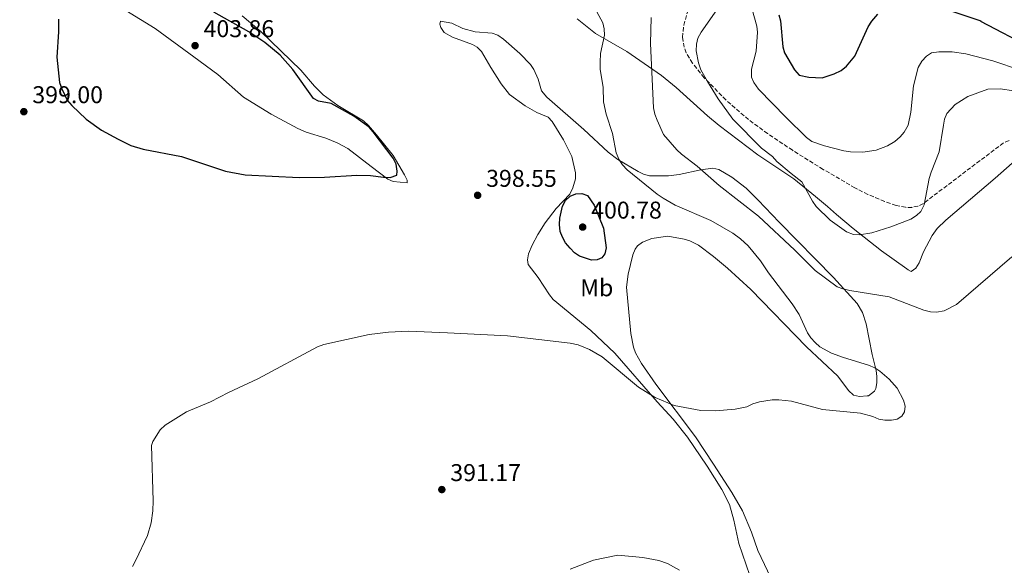
# Model space of a CAD drawing. Units: metres. Extents: x 590544 to 593988, y 4717457 to 4719814.
# Drawn here: x 592701 to 593107, y 4718418 to 4718643 of the extents above; entities that cross this region are included whole.
import ezdxf
from ezdxf.enums import TextEntityAlignment as Align

# ---------------------------------------------------------------- set-up
doc = ezdxf.new("R2010")
doc.units = ezdxf.units.M
doc.header["$MEASUREMENT"] = 0
doc.linetypes.add('DGN Style 3', pattern=[2.435891, 1.739922, -0.695969])
for name, color, linetype, lineweight in [('Cota de punto acotado terreno', 7, 'Continuous', 0), ('Curva de nivel directora', 30, 'Continuous', 30), ('Curva de nivel intermedia', 30, 'Continuous', 0), ('Etiqueta de uso rústico', 92, 'Continuous', 0), ('Línea de cambio de uso (parcela vista)', 92, 'Continuous', 0), ('Punto acotado terreno (símbolo)', 7, 'Continuous', 0), ('Zona arbolada', 92, 'DGN Style 3', 0)]:
    doc.layers.add(name, color=color, linetype=linetype, lineweight=lineweight)
doc.styles.add('Style-Arial', font='arial.ttf')

# ---------------------------------------------------------------- blocks, each defined once
blk = doc.blocks.new('5PATER')
at = {"layer": 'Punto acotado terreno (símbolo)', "linetype": 'Continuous', "lineweight": 0}
h = blk.add_hatch(color=51, dxfattribs=at)
edge = h.paths.add_edge_path()
edge.add_ellipse((0, 0), major_axis=(-0.11, -0.111), ratio=0.999422, start_angle=0, end_angle=360)

msp = doc.modelspace()

# ---------------------------------------------------------------- linework, layer by layer
at = {"layer": 'Curva de nivel directora', "color": 30, "linetype": 'Continuous', "lineweight": 30, "flags": 128}
for points, elevation in [([(593078.13, 4718649.02), (593097.14, 4718642.73), (593097.01, 4718642.53), (593118, 4718631.56)], 375), ([(592716.58, 4718643.33), (592716.63, 4718638.19), (592715.89, 4718627.68), (592717.08, 4718617.21), (592717.97, 4718614.55), (592720.24, 4718609.99), (592722.09, 4718607.8), (592728.1, 4718602.08), (592734.31, 4718597.58), (592741.2, 4718593.83), (592746.46, 4718591.25), (592751.62, 4718589.7), (592767.34, 4718586.72), (592785.51, 4718580.58), (592793.64, 4718579.09), (592815.88, 4718578.08), (592826.43, 4718578.09), (592839.69, 4718578.98), (592845.32, 4718578.82), (592850.67, 4718578.13), (592853.44, 4718578.08), (592856.14, 4718579.03), (592856.33, 4718580.61), (592855.98, 4718583.45), (592854.71, 4718586.01), (592846.44, 4718596.91), (592844.73, 4718598.74), (592838.47, 4718603.36), (592829.18, 4718608.56), (592823.84, 4718609.5), (592821.78, 4718610.6), (592813.31, 4718622.63), (592808.01, 4718628.51), (592801.73, 4718633.75), (592795.2, 4718638.12), (592780.73, 4718646.23)], 400), ([(593013.81, 4718645.13), (593014.5, 4718642.73), (593015.39, 4718631.92), (593016.09, 4718629.52), (593020.29, 4718622.48), (593022.12, 4718620.3), (593026.18, 4718619.39), (593031.62, 4718619.15), (593036.61, 4718620.77), (593039.49, 4718622.14), (593041.67, 4718623.99), (593045.08, 4718628.04), (593050.65, 4718640.18), (593052.11, 4718642.61), (593054.62, 4718645.45)], 375), ([(592936.53, 4718543.93), (592931.51, 4718545.52), (592929.47, 4718546.97), (592927.76, 4718548.81), (592925.83, 4718551.07), (592924.58, 4718553.32), (592923.59, 4718555.69), (592923.26, 4718558.66), (592923.46, 4718561.24), (592924.51, 4718566.19), (592925.77, 4718568.57), (592927.75, 4718570.35), (592930.06, 4718571.34), (592932.57, 4718571.41), (592934.88, 4718570.55), (592937.66, 4718566.58), (592941.44, 4718557.09), (592942.54, 4718549.02), (592942.07, 4718546.51), (592940.82, 4718544.92), (592938.9, 4718544.07), (592936.53, 4718543.93)], 400)]:
    msp.add_lwpolyline(points, dxfattribs=dict(at, elevation=elevation))
at = {"layer": 'Curva de nivel intermedia', "color": 30, "linetype": 'Continuous', "lineweight": 0, "flags": 128}
for points, elevation in [([(593074.75, 4718628.06), (593072.77, 4718626.08), (593071.32, 4718623.43), (593069.34, 4718615.91), (593068.24, 4718605.05), (593067.09, 4718599.67), (593065.54, 4718596.68), (593063.91, 4718594.78), (593061.69, 4718592.93), (593058.59, 4718591.12), (593053.93, 4718589.26), (593048.45, 4718588.45), (593043.31, 4718588.58), (593040.67, 4718588.98), (593032.63, 4718591.03), (593027.34, 4718592.88), (593025.19, 4718594.54), (593016.77, 4718602.72), (593005.42, 4718614.48), (593003.43, 4718617.25), (593002.51, 4718619.5), (593002.54, 4718622.73), (593004.5, 4718630.22), (593005.03, 4718637.99), (593004.76, 4718640.5), (593000.14, 4718656.87)], 380), ([(592955.96, 4718491.47), (592962.82, 4718487.17), (592970.63, 4718483.88), (592981.57, 4718481.88), (592987.66, 4718481.7), (592995.74, 4718482.38), (593000.66, 4718483.4), (593003.04, 4718484.58), (593005.88, 4718485.38), (593011.09, 4718486.17), (593013.75, 4718486.23), (593018.95, 4718485.7), (593031.83, 4718482.2), (593047.48, 4718480.68), (593052.56, 4718479.42), (593055.11, 4718478.29), (593057.58, 4718477.9), (593060.22, 4718477.9), (593062.6, 4718478.29), (593064.51, 4718479.48), (593065.7, 4718481.26), (593065.97, 4718483.58), (593065.24, 4718486.08), (593062.66, 4718491.05), (593059.32, 4718494.78), (593055.45, 4718498.12), (593053.36, 4718499.49), (593050.85, 4718500.55), (593040.48, 4718503.66), (593035.47, 4718505.51), (593030.72, 4718508.12), (593028.81, 4718509.85), (593026.97, 4718511.79), (593025.63, 4718513.9), (593022.13, 4718521.49), (593019.25, 4718525.88), (593009.52, 4718538.6), (593006.21, 4718543.59), (593001.14, 4718549.76), (592997.93, 4718552.67), (592994.76, 4718555.07), (592985.76, 4718560.2), (592970.97, 4718566.61), (592966.08, 4718569.5), (592963.55, 4718571.13), (592951.16, 4718581.21), (592949.3, 4718583.28), (592947.93, 4718585.37), (592946.75, 4718588.18), (592945.19, 4718596.17), (592942.58, 4718604.15), (592941.53, 4718609.27), (592941.31, 4718615.11), (592940.15, 4718622.75), (592940.08, 4718625.66), (592940.25, 4718629.26), (592941.81, 4718636.82), (592941.79, 4718639.41), (592941.13, 4718641.87), (592938.77, 4718646.39)], 395), ([(593109.94, 4718545.21), (593087.13, 4718525.62), (593081.94, 4718523.03), (593078.89, 4718522.49), (593076.39, 4718522.5), (593073.62, 4718523.3), (593059.27, 4718528.78), (593043.05, 4718531.41), (593040.14, 4718532), (593037.83, 4718532.95), (593028.72, 4718539.69), (593020.4, 4718548.01), (593005.35, 4718562.01), (592989.2, 4718574.71), (592980.14, 4718582.69), (592973.68, 4718587.7), (592971.72, 4718589.44), (592966.27, 4718595.7), (592963.56, 4718601.67), (592962.65, 4718604.21), (592962.15, 4718606.82), (592960.86, 4718633.35), (592961.13, 4718644.04)], 390), ([(592988.18, 4718647.26), (592981.71, 4718638.02), (592980.39, 4718635.51), (592979.76, 4718633.09), (592979.72, 4718630.24), (592980.65, 4718625.28), (592981.68, 4718622.48), (592984.32, 4718617.58), (592988.83, 4718610.55), (592994.76, 4718602.08), (593006.62, 4718590.07), (593011.14, 4718586.64), (593012.99, 4718584.65), (593018.88, 4718579.62), (593023.34, 4718576.29), (593027.65, 4718568.27)], 385), ([(593113.45, 4718622.37), (593102.09, 4718626.2), (593090.95, 4718629.05), (593085.31, 4718629.93), (593079.77, 4718629.91), (593076.84, 4718629.47), (593074.75, 4718628.06)], 380), ([(593027.65, 4718568.27), (593029.23, 4718566.03), (593035.02, 4718560.36), (593041.77, 4718555.59), (593044.55, 4718554.53), (593047.04, 4718554.4), (593052.21, 4718555.19), (593059.99, 4718557.7), (593068.19, 4718560.87), (593070.57, 4718562.32), (593072.39, 4718564.02), (593073.71, 4718566.71), (593075.81, 4718577.58), (593076.58, 4718580.16), (593079.95, 4718588.6), (593081.67, 4718599.56), (593082.2, 4718602.07), (593083.1, 4718604.4), (593086.53, 4718608.14), (593091.71, 4718611.44), (593100.03, 4718614.47), (593105.04, 4718614.66), (593110.8, 4718613.83)], 385), ([(592747.21, 4718417.48), (592748.53, 4718419.99), (592753.39, 4718430.29), (592754.82, 4718435.4), (592755.51, 4718440.35), (592755.7, 4718444.61), (592755.04, 4718467.35), (592755.61, 4718469.1), (592758.61, 4718473.81), (592760.58, 4718475.74), (592769.45, 4718481.22), (592779.32, 4718485.45), (592786.76, 4718489.33), (592798.87, 4718494.9), (592823.53, 4718508.14), (592826.16, 4718509.02), (592844.82, 4718513.18), (592852.73, 4718514.16), (592860.98, 4718514.62), (592877.1, 4718513.94), (592901.81, 4718512.6), (592927.7, 4718509.57), (592931.07, 4718508.9), (592935.75, 4718507.06), (592940.87, 4718503.98), (592955.96, 4718491.47)], 395), ([(592927.74, 4718416.28), (592937.33, 4718420.1), (592947.44, 4718422.08), (592957.71, 4718421.15), (592964.35, 4718419.9), (592967.82, 4718418.62), (592972.79, 4718415.95)], 390)]:
    msp.add_lwpolyline(points, dxfattribs=dict(at, elevation=elevation))
at = {"layer": 'Línea de cambio de uso (parcela vista)', "color": 92, "linetype": 'Continuous', "lineweight": 0}
for points in [[(592744.45, 4718647.01, 402.39), (592756.56, 4718639.49, 402.81), (592772.49, 4718627.88, 403.5), (592782.31, 4718620.57, 403.18), (592793.02, 4718611.13, 402.47), (592804.4, 4718604.16, 401.72), (592815.41, 4718598.24, 401.76), (592818.85, 4718596.77, 401.56), (592826.89, 4718594.25, 400.82), (592831.54, 4718592.32, 400.6), (592835.98, 4718590.02, 400.45), (592845.63, 4718582.62, 400.44), (592852.44, 4718577.3, 399.99), (592854.7, 4718576.33, 399.86), (592860.51, 4718575.85, 399.5), (592860.51, 4718576.86, 399.5), (592859.4, 4718579.09, 399.56), (592854.64, 4718587.14, 399.66), (592847.78, 4718595.65, 399.83), (592844.57, 4718599.5, 399.5), (592842.45, 4718601.41, 399.33), (592831.89, 4718607.78, 399.33), (592825.82, 4718612.15, 399.08), (592822.28, 4718615.71, 398.92), (592816.61, 4718622.38, 398.67), (592800.08, 4718638.34, 397.52), (592792.38, 4718644.72, 397.39)], [(592918.58, 4718602.92, 399.74), (592913.99, 4718604.9, 399.5), (592909.2, 4718607.58, 399.54), (592902.65, 4718612.32, 399.59), (592899.2, 4718616.63, 399.47), (592894.97, 4718623.4, 398.83), (592891.2, 4718630.01, 398.75), (592889.41, 4718631.76, 398.54), (592887.42, 4718632.85, 398.34), (592879.17, 4718635.97, 397.65), (592875.77, 4718637.89, 397.18), (592874.3, 4718639.99, 396.88), (592873.88, 4718641.35, 396.69), (592874.2, 4718642.61, 396.44), (592878.92, 4718641.66, 396.19), (592883.44, 4718639.54, 396.44), (592888.47, 4718638.13, 396.5), (592895.57, 4718637.57, 396.86), (592897.92, 4718636.74, 397.16), (592900.18, 4718635.15, 397.41), (592906.89, 4718629.21, 397.86), (592911.35, 4718624.65, 398.09), (592912.73, 4718622.55, 398.18), (592914.49, 4718618.67, 398.34), (592915.86, 4718613.82, 398.3), (592918.08, 4718611.14, 398.12), (592933.35, 4718597.8, 396.41), (592943.45, 4718588.43, 395.37), (592947.41, 4718585.46, 394.93), (592955.75, 4718580.5, 394.15), (592958.03, 4718579.34, 394.06), (592960.4, 4718578.7, 393.93), (592968.32, 4718578.66, 393.14), (592972.73, 4718579.29, 392.64), (592981.55, 4718581.18, 389.92), (592986.59, 4718581.81, 389.92), (592988.99, 4718581.36, 389.68), (592994.37, 4718578.15, 389.12), (593000.28, 4718573.59, 388.47), (593005.32, 4718568.66, 388.26), (593013.89, 4718559.56, 388.66), (593036.32, 4718536.76, 390), (593046.1, 4718526.01, 391.38), (593048.28, 4718522.28, 391.65), (593049.84, 4718517.59, 392.47), (593052.3, 4718504.99, 394.42), (593053.95, 4718498.34, 395.04), (593054.25, 4718495.87, 395.25), (593054.26, 4718493.31, 395.45), (593053.83, 4718490.88, 395.6), (593053.31, 4718489.84, 395.62), (593050.79, 4718487.95, 395.62), (593050.17, 4718487.9, 395.62), (593047.02, 4718487.64, 395.62), (593044.59, 4718488.2, 395.37), (593042.58, 4718490.07, 395.21), (593038.09, 4718495.94, 394.95), (593025.21, 4718508.16, 395.49), (593002.2, 4718531.76, 396.7), (592992.56, 4718540.56, 397.18), (592986.87, 4718545.4, 397.82), (592980.64, 4718550.11, 397.92), (592977.13, 4718551.9, 397.84), (592974.74, 4718552.62, 397.97), (592968, 4718553.79, 398.01), (592961.39, 4718552.84, 398.17), (592957.61, 4718551.27, 398.17), (592955.5, 4718549.86, 398.17), (592954.46, 4718548.44, 398.17), (592953.59, 4718546.07, 398.17), (592951.7, 4718538.18, 398.11), (592950.99, 4718532.7, 397.84), (592952.72, 4718513.61, 396.5), (592953.77, 4718507.91, 396.07), (592954.65, 4718505.57, 395.83), (592957.09, 4718501.17, 395.39), (592963, 4718492.69, 394.96), (592979.35, 4718470.92, 394.53), (592986.78, 4718459.63, 395.64), (592994.39, 4718448.03, 396.25), (592998.77, 4718440.4, 396.37), (593002.52, 4718431.65, 396.13), (593005.15, 4718424, 395.76), (593011.83, 4718409.84, 395.16)], [(592930.55, 4718643.49, 395.77), (592938.19, 4718637.39, 393.91), (592951.15, 4718630.06, 391.66), (592965.34, 4718620.12, 389.38), (592971.5, 4718615.17, 388.36), (592984.31, 4718603.46, 386.17), (592989.18, 4718599.46, 385.51), (593005.13, 4718587.41, 386.39), (593019.98, 4718577.4, 385.32), (593028.94, 4718570.13, 384.28), (593033.83, 4718566.02, 384.07), (593037.61, 4718562.78, 384.45), (593044.52, 4718556.92, 385.71), (593056.21, 4718547.79, 387.99), (593066.66, 4718540.3, 389.36), (593067.18, 4718539.91, 389.34), (593068.44, 4718539.28, 389.01), (593070.33, 4718540.53, 388.68), (593071.64, 4718542.8, 388.45), (593073.42, 4718547.34, 388.03), (593077.01, 4718554.09, 387.4), (593079.16, 4718556.91, 387.36), (593082.72, 4718560.43, 387.66), (593103.09, 4718577.68, 389.67), (593110.02, 4718583.97, 389.84)], [(592995.29, 4718436.53, 394.07), (592993.47, 4718443.07, 394.31), (592990.22, 4718449.27, 394.31), (592984.23, 4718458.8, 394.43), (592976.13, 4718470.87, 394.55), (592970.14, 4718478.24, 394.29), (592963.57, 4718485.46, 394.38), (592946.13, 4718505.56, 395.24), (592936.19, 4718514.82, 395.36), (592920.76, 4718527.67, 396.61), (592919.13, 4718529.55, 396.7), (592914.47, 4718536.8, 396.77), (592910.38, 4718542.16, 397.51), (592910.06, 4718544.04, 397.43), (592910.52, 4718546.46, 397.76), (592912.07, 4718550.14, 398.06), (592914.37, 4718554.55, 398.23), (592917.46, 4718559.33, 398.69), (592921.94, 4718565.25, 399.68), (592927.53, 4718571.18, 400.15), (592928.75, 4718573.69, 400.01), (592929.91, 4718577.41, 400.07), (592929.9, 4718579.91, 400.02), (592928.41, 4718586.68, 400.07), (592924.99, 4718593.56, 399.85), (592920.31, 4718601.19, 399.75), (592918.58, 4718602.92, 399.74)], [(593001.89, 4718413.75, 392.74), (592997.29, 4718426.97, 393.71), (592995.29, 4718436.53, 394.07)]]:
    msp.add_polyline3d(points, dxfattribs=at)
at = {"layer": 'Zona arbolada', "color": 92, "linetype": 'DGN Style 3', "lineweight": 0}
for points in [[(592974.73, 4718631.8, 388.91), (592974.01, 4718635.88, 388.94), (592974.61, 4718640.9, 388.95), (592975.9, 4718645.53, 388.92), (592979.5708, 4718655.718, 388.6944)], [(593108.76, 4718593.23, 391.36), (593106.5, 4718592.31, 391.24), (593073.42, 4718567.31, 389.25), (593071.2, 4718566.18, 388.99), (593068.7, 4718565.68, 388.54), (593066.09, 4718565.7, 388.06), (593062.13, 4718566.51, 387.6), (593057.45, 4718568.11, 387.6), (593050.54, 4718571.01, 387.84), (593045.2, 4718573.77, 387.93), (593032.11, 4718581.37, 387.61), (593019.45, 4718589.24, 387.13), (593009.14, 4718596.18, 386.9), (593001.29, 4718601.9, 387.02), (592991.96, 4718610.01, 387.96), (592982.99, 4718619.21, 388.66), (592978.11, 4718625.2, 388.81), (592975.62, 4718629.52, 388.89), (592974.73, 4718631.8, 388.91), (592974.01, 4718635.88, 388.94), (592974.61, 4718640.9, 388.95), (592975.9, 4718645.53, 388.92)], [(593108.76, 4718593.23, 391.36), (593106.5, 4718592.31, 391.24), (593073.42, 4718567.31, 389.25), (593071.2, 4718566.18, 388.99), (593068.7, 4718565.68, 388.54), (593066.09, 4718565.7, 388.06), (593062.13, 4718566.51, 387.6), (593057.45, 4718568.11, 387.6), (593050.54, 4718571.01, 387.84), (593045.2, 4718573.77, 387.93), (593032.11, 4718581.37, 387.61), (593019.45, 4718589.24, 387.13), (593009.14, 4718596.18, 386.9), (593001.29, 4718601.9, 387.02), (592991.96, 4718610.01, 387.96), (592982.99, 4718619.21, 388.66), (592978.11, 4718625.2, 388.81), (592975.62, 4718629.52, 388.89), (592974.73, 4718631.8, 388.91)]]:
    msp.add_polyline3d(points, dxfattribs=at)

# ---------------------------------------------------------------- block references
at = {"layer": 'Punto acotado terreno (símbolo)', "color": 7, "linetype": 'Continuous', "lineweight": 0, "xscale": 10, "yscale": 10, "zscale": 10}
for p in [(592772.98, 4718632.45, 403.86), (592702.34, 4718605.19, 398.99), (592889.54, 4718570.67, 398.55), (592932.87, 4718557.55, 400.78), (592874.77, 4718449.2, 391.17)]:
    msp.add_blockref('5PATER', p, dxfattribs=at)

# ---------------------------------------------------------------- texts
at = {"layer": 'Cota de punto acotado terreno', "color": 7, "linetype": 'Continuous', "lineweight": 0, "style": 'Style-Arial'}
for s, p in [('403.86', (592776.48, 4718635.95, 403.86)), ('399.00', (592705.84, 4718608.69, 398.99)), ('398.55', (592893.04, 4718574.17, 398.55)), ('400.78', (592936.37, 4718561.05, 400.78)), ('391.17', (592878.27, 4718452.7, 391.17))]:
    msp.add_text(s, height=7, dxfattribs=at).set_placement(p)
at = {"layer": 'Etiqueta de uso rústico', "color": 92, "linetype": 'Continuous', "lineweight": 0, "style": 'Style-Arial'}
msp.add_text('Mb', height=7, dxfattribs=at).set_placement((592938.6802, 4718532.5, 398.15), align=Align.MIDDLE_CENTER)

doc.saveas('drawing.dxf')
